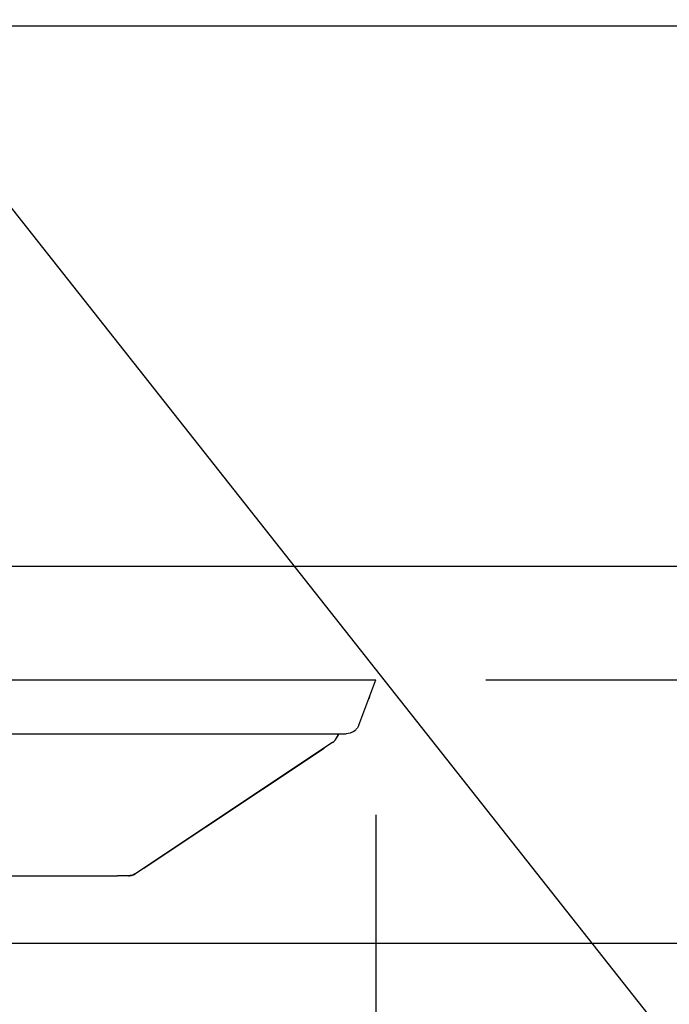
# Model space of a CAD drawing. Extents: x -887 to 1431, y -349 to 1110.
# Drawn here: x 422 to 518, y -48 to 98 of the extents above; entities that cross this region are included whole.
import ezdxf

# ---------------------------------------------------------------- set-up
doc = ezdxf.new("R2010")
doc.units = 0
doc.layers.get('0').update_dxf_attribs({"lineweight": 25})
for name, color, linetype, lineweight in [('DETAIL', 5, 'Continuous', 25), ('NOTE', 4, 'Continuous', 25), ('OUTLINE', 3, 'Continuous', 25), ('SIZE', 32, 'Continuous', 25)]:
    doc.layers.add(name, color=color, linetype=linetype, lineweight=lineweight)
doc.styles.add('Simplex w9', font='simplex_.ttf', dxfattribs={"width": 0.9, "bigfont": 'extfont'})
doc.styles.get("Standard").update_dxf_attribs({"font": 'txt.shx', "bigfont": 'extfont'})
doc.dimstyles.get("Standard").update_dxf_attribs({"dimtxt": 0.18, "dimasz": 0.18, "dimexe": 0.18, "dimexo": 0.0625, "dimgap": 0.09, "dimtad": 0, "dimtih": 1, "dimtoh": 1, "dimdec": 4, "dimzin": 0, "dimdsep": 46, "dimtxsty": 'Standard', "dimcen": 0.09, "dimadec": 0, "dimazin": 0, "dimtfac": 1, "dimtdec": 4, "dimtofl": 0, "dimtmove": 0, "dimatfit": 3, "dimfxl": 1, "dimtolj": 1, "dimtzin": 0, "dimarcsym": 0})

# ---------------------------------------------------------------- blocks, each defined once
blk = doc.blocks.new('*D14')
at = {"layer": 'SIZE', "linetype": 'Continuous'}
for p, q in [((-475, -20), (-475, -348.71)), ((475, -20), (475, -348.71)), ((-475, -328.71), (475, -328.71))]:
    blk.add_line(p, q, dxfattribs=at)
for centre in [(-475, -328.71), (475, -328.71)]:
    blk.add_circle(centre, 5, dxfattribs=at)
at = {"layer": 'SIZE', "insert": (-45.66, -318.71), "char_height": 54.9107, "width": 92.0826, "attachment_point": 7, "line_spacing_factor": 0.75, "style": 'Simplex w9'}
blk.add_mtext('{\\fSimplex|b0|i0;950}', dxfattribs=at)
blk = doc.blocks.new('_ORIGIN')
at = {"color": 0, "linetype": 'ByBlock', "lineweight": -2}
blk.add_line((0, 0), (-1, 0), dxfattribs=at)
blk.add_circle((0, 0), 0.5, dxfattribs=at)
blk = doc.blocks.new('*D15')
at = {"layer": 'SIZE', "linetype": 'Continuous'}
for p, q in [((242.81, 235.3), (873.66, 235.3)), ((853.66, 235.3), (853.66, 0)), ((495, 0), (873.66, 0)), ((853.66, 0), (853.66, -176.14))]:
    blk.add_line(p, q, dxfattribs=at)
for centre in [(853.66, 235.3), (853.66, 0)]:
    blk.add_circle(centre, 5, dxfattribs=at)
at = {"layer": 'SIZE', "insert": (843.66, -176.14), "char_height": 54.9107, "width": 94.3509, "attachment_point": 7, "rotation": 90, "line_spacing_factor": 0.75, "style": 'Simplex w9'}
blk.add_mtext('{\\fSimplex|b0|i0;235}', dxfattribs=at)
blk = doc.blocks.new('*D16')
at = {"layer": 'SIZE', "linetype": 'Continuous'}
for p, q in [((136.26, 247.1), (952.2, 247.1)), ((932.2, 247.1), (932.2, 0)), ((491.25, 0), (952.2, 0)), ((932.2, 0), (932.2, -174.86))]:
    blk.add_line(p, q, dxfattribs=at)
for centre in [(932.2, 247.1), (932.2, 0)]:
    blk.add_circle(centre, 5, dxfattribs=at)
at = {"layer": 'SIZE', "insert": (922.2, -174.86), "char_height": 54.9107, "width": 94.6163, "attachment_point": 7, "rotation": 90, "line_spacing_factor": 0.75, "style": 'Simplex w9'}
blk.add_mtext('{\\fSimplex|b0|i0;247}', dxfattribs=at)
blk = doc.blocks.new('*D17')
at = {"layer": 'SIZE', "linetype": 'Continuous'}
for p, q in [((493.13, 0), (1430.55, 0)), ((1410.55, 0), (1410.55, -38.99)), ((20, -38.99), (1430.55, -38.99)), ((1410.55, -38.99), (1410.55, -139.83))]:
    blk.add_line(p, q, dxfattribs=at)
for centre in [(1410.55, 0), (1410.55, -38.99)]:
    blk.add_circle(centre, 5, dxfattribs=at)
at = {"layer": 'SIZE', "insert": (1400.55, -139.83), "char_height": 54.9107, "width": 59.7958, "attachment_point": 7, "rotation": 90, "line_spacing_factor": 0.75, "style": 'Simplex w9'}
blk.add_mtext('{\\fSimplex|b0|i0;40}', dxfattribs=at)
blk = doc.blocks.new('*D18')
at = {"layer": 'SIZE', "linetype": 'Continuous'}
for p, q in [((403.72, 96.8), (1203.96, 96.8)), ((1183.96, 16.8), (1183.96, 96.8)), ((400.21, 16.8), (1203.96, 16.8))]:
    blk.add_line(p, q, dxfattribs=at)
for centre in [(1183.96, 96.8), (1183.96, 16.8)]:
    blk.add_circle(centre, 5, dxfattribs=at)
at = {"layer": 'SIZE', "insert": (1173.96, 22.39), "char_height": 54.9107, "width": 59.4098, "attachment_point": 7, "rotation": 90, "line_spacing_factor": 0.75, "style": 'Simplex w9'}
blk.add_mtext('{\\fSimplex|b0|i0;80}', dxfattribs=at)
blk = doc.blocks.new('*D20')
at = {"layer": 'SIZE', "linetype": 'Continuous'}
for p, q in [((400.21, 16.8), (1213.96, 16.8)), ((1183.96, 11.8), (1183.96, 5)), ((495, 0), (1213.96, 0)), ((1183.96, 0), (1183.96, -222.75))]:
    blk.add_line(p, q, dxfattribs=at)
for centre in [(1183.96, 16.8), (1183.96, 0)]:
    blk.add_circle(centre, 5, dxfattribs=at)
at = {"layer": 'SIZE', "insert": (1173.96, -222.75), "char_height": 70.2857, "width": 65.0795, "attachment_point": 7, "rotation": 90, "line_spacing_factor": 0.75, "style": 'Simplex w9'}
blk.add_mtext('{\\fSimplex|b0|i0;17}', dxfattribs=at)
blk = doc.blocks.new('_DOTBLANK')
at = {"color": 0, "linetype": 'ByBlock', "lineweight": -2}
blk.add_line((-0.5, 0), (-1, 0), dxfattribs=at)
blk.add_circle((0, 0), 0.5, dxfattribs=at)
blk = doc.blocks.new('*D21')
at = {"layer": 'SIZE', "linetype": 'Continuous'}
for p, q in [((436.26, 375.6), (1203.96, 375.6)), ((1183.96, 96.8), (1183.96, 375.6)), ((403.72, 96.8), (1203.96, 96.8))]:
    blk.add_line(p, q, dxfattribs=at)
for centre in [(1183.96, 375.6), (1183.96, 96.8)]:
    blk.add_circle(centre, 5, dxfattribs=at)
at = {"layer": 'SIZE', "insert": (1173.96, 177.51), "char_height": 54.9107, "width": 80.524, "attachment_point": 7, "rotation": 90, "line_spacing_factor": 0.75, "style": 'Simplex w9'}
blk.add_mtext('{\\fSimplex|b0|i0;281}', dxfattribs=at)
blk = doc.blocks.new('*D22')
at = {"layer": 'SIZE', "linetype": 'Continuous'}
for p, q in [((434.28, 375.6), (1430.55, 375.6)), ((1410.55, 0), (1410.55, 375.6)), ((493.13, 0), (1430.55, 0))]:
    blk.add_line(p, q, dxfattribs=at)
for centre in [(1410.55, 375.6), (1410.55, 0)]:
    blk.add_circle(centre, 5, dxfattribs=at)
at = {"layer": 'SIZE', "insert": (1400.55, 122.03), "char_height": 54.9107, "width": 93.7717, "attachment_point": 7, "rotation": 90, "line_spacing_factor": 0.75, "style": 'Simplex w9'}
blk.add_mtext('{\\fSimplex|b0|i0;378}', dxfattribs=at)

msp = doc.modelspace()

# ---------------------------------------------------------------- linework, layer by layer
at = {"layer": 'DETAIL', "color": 5, "linetype": 'Continuous'}
for p, q in [((-471.2547, 0), (471.2547, 0)), ((471.2547, 0), (475, 0)), ((472.4867, -6.7022), (475, 0)), ((474.0625, -2.5), (473.952, -2.7948)), ((473.9931, -2.6852), (473.952, -2.7948)), ((472.1917, -7.2292), (472.0876, -7.3253)), ((472.4867, -6.7022), (472.2005, -7.2178)), ((469.1169, -8.7073), (469.2812, -8.4375)), ((469.2812, -8.4375), (469.2375, -8.5249)), ((469.2375, -8.5249), (469.2812, -8.4375)), ((469.2375, -8.5249), (469.2812, -8.4375)), ((469.4999, -8), (469.2812, -8.4375)), ((469.5, -8), (469.2812, -8.4375)), ((469.3359, -8.3281), (469.3687, -8.2625)), ((469.3687, -8.2625), (469.5, -8)), ((471.1972, -7.9131), (470.614, -8)), ((471.7532, -7.6439), (471.1972, -7.9131)), ((471.7532, -7.6439), (471.5038, -7.7646)), ((471.9146, -7.4901), (471.7532, -7.6439)), ((471.9146, -7.4901), (472.0282, -7.4142)), ((472.0282, -7.4142), (472.0876, -7.3253)), ((468.558, -9.2946), (439.5038, -28.6641)), ((468.558, -9.2946), (439.5039, -28.6641)), ((466.7421, -10.5053), (467.3473, -10.1017)), ((468.8624, -9.0452), (468.8956, -9.0098)), ((468.8624, -9.0452), (468.8956, -9.0098)), ((468.9479, -8.9542), (468.8626, -9.045)), ((468.8865, -9.0195), (468.9479, -8.9542)), ((468.8956, -9.0098), (468.948, -8.9541)), ((441.3191, -27.4539), (466.7421, -10.5053)), ((440.6717, -27.8855), (441.3191, -27.4539)), ((265.1248, -29), (436.7857, -29)), ((265.6161, -29), (436.7857, -29)), ((437.2676, -29), (436.7857, -29)), ((437.2859, -29), (436.7857, -29)), ((437.5319, -29), (437.2676, -29)), ((437.5319, -29), (437.2859, -29)), ((437.721, -29), (437.5319, -29)), ((437.7261, -29), (437.5319, -29)), ((437.8958, -29), (437.721, -29)), ((437.8958, -29), (437.7261, -29)), ((437.9762, -29), (437.8958, -29)), ((437.9848, -29), (437.8958, -29)), ((438.3474, -29), (437.9762, -29)), ((438.3451, -29), (437.9848, -29)), ((438.3945, -29), (438.3451, -29)), ((438.3945, -29), (438.3474, -29)), ((438.5123, -28.9965), (438.3945, -29)), ((438.6277, -28.986), (438.5123, -28.9965)), ((438.797, -28.9577), (438.6277, -28.986)), ((438.9519, -28.9175), (438.797, -28.9577)), ((438.9745, -28.9141), (438.9519, -28.9175)), ((438.9745, -28.9141), (438.9519, -28.9175)), ((438.9622, -28.9148), (438.9519, -28.9175)), ((439.0053, -28.8995), (438.9622, -28.9148)), ((439.0053, -28.8995), (438.9745, -28.9141)), ((439.0053, -28.8995), (438.9745, -28.9141)), ((439.1247, -28.8574), (439.0053, -28.8995)), ((439.1442, -28.8495), (439.1247, -28.8574)), ((439.2862, -28.7852), (439.1442, -28.8495)), ((439.5038, -28.6641), (439.1735, -28.7694)), ((439.5039, -28.6641), (439.1918, -28.7676)), ((439.3945, -28.7283), (439.2862, -28.7852)), ((439.5038, -28.6641), (439.3945, -28.7283))]:
    msp.add_line(p, q, dxfattribs=at)
at = {"layer": 'DETAIL', "color": 5}
msp.add_line((-468.7408, -8), (470.614, -8), dxfattribs=at)
at = {"layer": 'DETAIL', "color": 5, "linetype": 'Continuous'}
msp.add_arc((467.4486, -7.6305), 2, 303.690068, 333.434949, dxfattribs=at)
for points, knots in [([(438.3945, -29), (438.4929, -28.9964), (438.6894, -28.9891), (438.8796, -28.9391), (438.9745, -28.9141)], [0, 0, 0, 0, 0.294362265, 0.587974105, 0.587974105, 0.587974105, 0.587974105]), ([(438.9745, -28.9141), (439.0674, -28.8821), (439.253, -28.8183), (439.4202, -28.7155), (439.5038, -28.6641)], [0, 0, 0, 0, 0.293479317, 0.586958846, 0.586958846, 0.586958846, 0.586958846])]:
    msp.add_open_spline(points, degree=3, knots=knots, dxfattribs=at)
at = {"layer": 'NOTE', "linetype": 'Continuous'}
msp.add_line((330, 185.1), (624.854, -188.2899), dxfattribs=at)
at = {"layer": 'OUTLINE', "color": 3, "linetype": 'Continuous'}
for p, q in [((422.3023, 0), (471.2547, 0)), ((471.2547, 0), (475, 0)), ((472.4867, -6.7022), (475, 0)), ((474.0625, -2.5), (473.952, -2.7948)), ((473.9931, -2.6852), (473.952, -2.7948)), ((472.1917, -7.2292), (472.0876, -7.3253)), ((472.4867, -6.7022), (472.2005, -7.2178)), ((469.5, -8), (469.2375, -8.5249)), ((469.4999, -8), (469.2812, -8.4375)), ((469.3359, -8.3281), (469.3687, -8.2625)), ((469.3687, -8.2625), (469.5, -8)), ((471.1972, -7.9131), (470.614, -8)), ((471.7532, -7.6439), (471.1972, -7.9131)), ((471.7532, -7.6439), (471.5038, -7.7646)), ((471.9146, -7.4901), (471.7532, -7.6439)), ((471.9146, -7.4901), (472.0282, -7.4142)), ((472.0282, -7.4142), (472.0876, -7.3253)), ((468.558, -9.2946), (439.5038, -28.6641)), ((349.9671, -29), (436.7857, -29)), ((437.2676, -29), (436.7857, -29)), ((437.2859, -29), (436.7857, -29)), ((437.5319, -29), (437.2676, -29)), ((437.5319, -29), (437.2859, -29)), ((437.721, -29), (437.5319, -29)), ((437.7261, -29), (437.5319, -29)), ((437.8958, -29), (437.721, -29)), ((437.8958, -29), (437.7261, -29)), ((437.9762, -29), (437.8958, -29)), ((437.9848, -29), (437.8958, -29)), ((438.3474, -29), (437.9762, -29)), ((438.3451, -29), (437.9848, -29)), ((438.3945, -29), (438.3451, -29)), ((438.3945, -29), (438.3474, -29))]:
    msp.add_line(p, q, dxfattribs=at)
at = {"layer": 'OUTLINE', "color": 3}
msp.add_line((469.5, -8), (470.614, -8), dxfattribs=at)
at = {"layer": 'OUTLINE', "color": 3, "linetype": 'Continuous'}
msp.add_arc((467.4486, -7.6305), 2, 303.690068, 333.434949, dxfattribs=at)
for points, knots in [([(438.3945, -29), (438.4929, -28.9964), (438.6894, -28.9891), (438.8796, -28.9391), (438.9745, -28.9141)], [0, 0, 0, 0, 0.294362265, 0.587974105, 0.587974105, 0.587974105, 0.587974105]), ([(438.9745, -28.9141), (439.0674, -28.8821), (439.253, -28.8183), (439.4202, -28.7155), (439.5038, -28.6641)], [0, 0, 0, 0, 0.293479317, 0.586958846, 0.586958846, 0.586958846, 0.586958846])]:
    msp.add_open_spline(points, degree=3, knots=knots, dxfattribs=at)

# ---------------------------------------------------------------- dimensions: what is measured, and where the dimension line sits
at = {"layer": 'SIZE', "linetype": 'Continuous'}
for base, p1, p2, angle, text, override, picture, middle in [((1183.9605, 375.6), (383.7225, 96.8), (416.2638, 375.6), 270, '281', {"dimtxt": 54.910671, "dimasz": 10, "dimexe": 20, "dimexo": 20, "dimgap": 10, "dimtad": 1, "dimtih": 0, "dimtoh": 0, "dimdec": 0, "dimzin": 8, "dimtxsty": 'Simplex w9', "dimblk": 'ORIGIN', "dimtfac": 0.5, "dimtdec": 2, "dimtix": 1, "dimtofl": 1, "dimatfit": 1, "dimtolj": 0, "dimtzin": 1}, '*D21', (1135.8474, 225.6741)), ((1410.5472, 375.6), (473.1273, 0), (414.2779, 375.6), 270, '378', {"dimtxt": 54.910671, "dimasz": 10, "dimexe": 20, "dimexo": 20, "dimgap": 10, "dimtad": 1, "dimtih": 0, "dimtoh": 0, "dimdec": 0, "dimzin": 8, "dimtxsty": 'Simplex w9', "dimblk": 'ORIGIN', "dimtfac": 0.5, "dimtdec": 2, "dimtix": 1, "dimtofl": 1, "dimatfit": 1, "dimtolj": 0, "dimtzin": 1}, '*D22', (1362.4341, 173.6454)), ((1410.5472, -38.9896), (473.1273, 0), (-0.0001, -38.9896), 90, '40', {"dimtxt": 54.910671, "dimasz": 10, "dimexe": 20, "dimexo": 20, "dimgap": 10, "dimtad": 1, "dimtih": 0, "dimtoh": 0, "dimdec": 3, "dimzin": 8, "dimtxsty": 'Simplex w9', "dimblk": 'ORIGIN', "dimtfac": 0.5, "dimtdec": 2, "dimtix": 1, "dimtofl": 1, "dimatfit": 1, "dimtolj": 0, "dimtzin": 1}, '*D17', (1362.4341, -105.4182))]:
    dim = msp.add_linear_dim(base=base, p1=p1, p2=p2, angle=angle, text=text, dimstyle='Standard', override=override, dxfattribs=at)
    dim.commit()
    dim.dimension.update_dxf_attribs({"geometry": picture, "text_midpoint": middle})
for base, p1, p2, angle, override, picture, middle in [((932.2013, 0), (116.2592, 247.1), (471.2547, 0), 90, {"dimtxt": 54.910671, "dimasz": 10, "dimexe": 20, "dimexo": 20, "dimgap": 10, "dimtad": 1, "dimtih": 0, "dimtoh": 0, "dimdec": 0, "dimzin": 8, "dimtxsty": 'Simplex w9', "dimblk": 'ORIGIN', "dimtdec": 3, "dimtix": 1, "dimtofl": 1, "dimatfit": 1, "dimtzin": 1}, '*D16', (884.0883, -123.2405)), ((853.6564, 0), (222.814, 235.3), (475, 0), 90, {"dimtxt": 54.910671, "dimasz": 10, "dimexe": 20, "dimexo": 20, "dimgap": 10, "dimtad": 1, "dimtih": 0, "dimtoh": 0, "dimdec": 0, "dimzin": 8, "dimtxsty": 'Simplex w9', "dimblk": 'ORIGIN', "dimtdec": 3, "dimtix": 1, "dimtofl": 1, "dimatfit": 1, "dimtzin": 1}, '*D15', (805.5433, -124.5275)), ((1183.9605, 96.8), (380.2058, 16.8), (383.7225, 96.8), 270, {"dimtxt": 54.910671, "dimasz": 10, "dimexe": 20, "dimexo": 20, "dimgap": 10, "dimtad": 1, "dimtih": 0, "dimtoh": 0, "dimdec": 0, "dimzin": 8, "dimtxsty": 'Simplex w9', "dimblk": 'ORIGIN', "dimtdec": 3, "dimtix": 1, "dimtofl": 1, "dimatfit": 1, "dimtzin": 1}, '*D18', (1135.8474, 56.8)), ((1183.9605, 0), (380.2058, 16.8), (475, 0), 90, {"dimtxt": 70.285659, "dimasz": 10, "dimexe": 30, "dimexo": 20, "dimgap": 10, "dimtad": 1, "dimtih": 0, "dimtoh": 0, "dimdec": 0, "dimzin": 8, "dimtxsty": 'Simplex w9', "dimblk": 'DOTBLANK', "dimtdec": 0, "dimtix": 1, "dimtofl": 1, "dimatfit": 1, "dimtzin": 1}, '*D20', (1125.1758, -183.1195))]:
    dim = msp.add_linear_dim(base=base, p1=p1, p2=p2, angle=angle, dimstyle='Standard', override=override, dxfattribs=at)
    dim.commit()
    dim.dimension.update_dxf_attribs({"geometry": picture, "text_midpoint": middle})
dim = msp.add_linear_dim(base=(475, -328.7122), p1=(-475, 0), p2=(475, 0), dimstyle='Standard', override={"dimtxt": 54.910671, "dimasz": 10, "dimexe": 20, "dimexo": 20, "dimgap": 10, "dimtad": 1, "dimtih": 0, "dimtoh": 0, "dimdec": 3, "dimzin": 8, "dimtxsty": 'Simplex w9', "dimblk": 'ORIGIN', "dimtdec": 3, "dimtix": 1, "dimtofl": 1, "dimatfit": 1, "dimtzin": 1}, dxfattribs=at)
dim.commit()
dim.dimension.update_dxf_attribs({"geometry": '*D14', "text_midpoint": (5.9546, -280.5992)})

doc.saveas('drawing.dxf')
